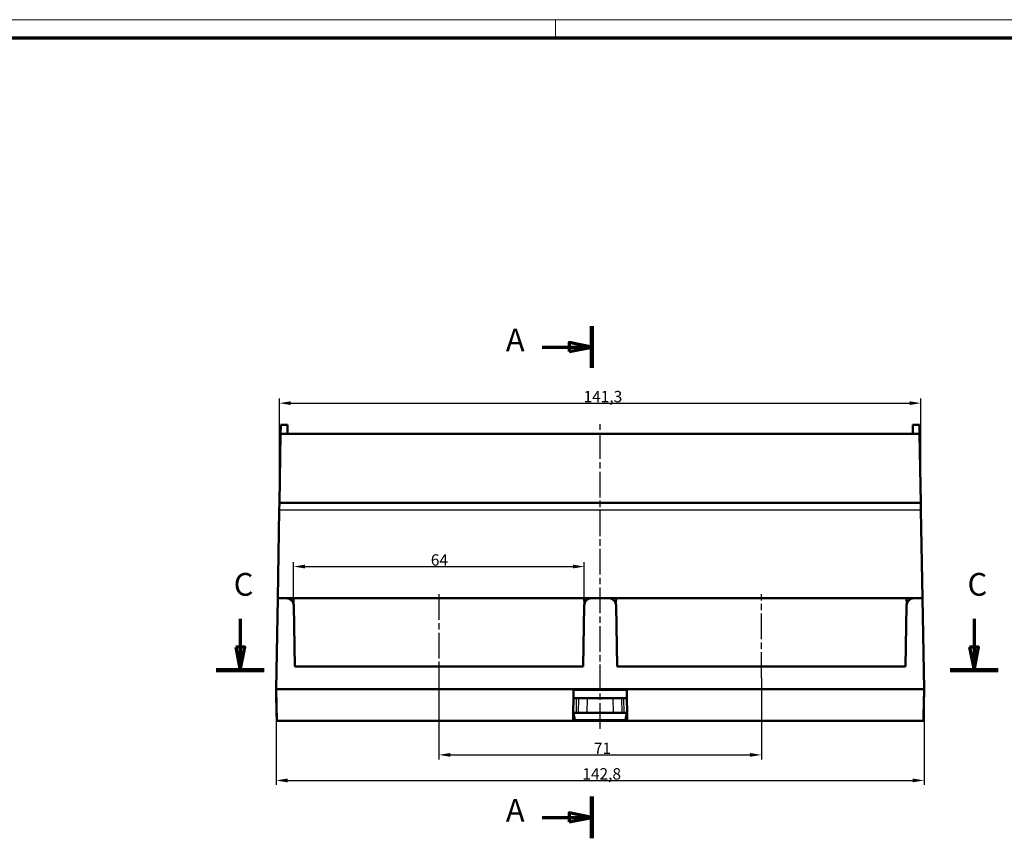
# Model space of a CAD drawing. Units: millimetres. Extents: x 1 to 1199, y 1 to 593.
# Drawn here: x 218 to 435, y 413 to 593 of the extents above; entities that cross this region are included whole.
import ezdxf

# ---------------------------------------------------------------- set-up
doc = ezdxf.new("R2010")
doc.units = ezdxf.units.MM
doc.linetypes.add('CHAIN', pattern=[0.3543, 0.2362, -0.0295, 0.0591, -0.0295])
doc.linetypes.add('DASH_DOT', pattern=[0.37, 0.24, -0.06, 0.01, -0.06])
doc.layers.get('0').update_dxf_attribs({"lineweight": 25})
for name, color, linetype, lineweight in [('Bemaßung (ISO)', 1, 'Continuous', 25), ('Mittellinie (ISO)', 1, 'DASH_DOT', 25), ('Schnittlinie (ISO)', 3, 'CHAIN', 70), ('Sichtbar (ISO)', 7, 'Continuous', 50), ('Sichtbar schmal (ISO)', 1, 'Continuous', 25)]:
    doc.layers.add(name, color=color, linetype=linetype, lineweight=lineweight)
doc.styles.add('2_5', font='isocpeur.ttf', dxfattribs={"width": 1.1})
doc.styles.add('5', font='isocpeur.ttf', dxfattribs={"width": 1.1})
doc.dimstyles.new('Standard (DIN)', dxfattribs={"dimtxt": 2.5, "dimasz": 2.5, "dimexe": 1, "dimexo": 0, "dimgap": 0.2, "dimtad": 1, "dimdec": 6, "dimrnd": 1e-08, "dimtxsty": '2_5', "dimcen": 0.09, "dimdle": 7, "dimclrd": 256, "dimclre": 256, "dimclrt": 5, "dimadec": 6, "dimazin": 2, "dimtfac": 0.72, "dimtmove": 0, "dimatfit": 3, "dimfxl": 1, "dimtolj": 1, "dimlwd": -1, "dimlwe": -1, "dimarcsym": 0})

# ---------------------------------------------------------------- blocks, each defined once
blk = doc.blocks.new('Ränder Bopla-A1-Rahmen')
at = {"color": 1, "linetype": 'Continuous', "lineweight": 18}
for p, q in [((1, 593), (840, 593)), ((336, 589), (336, 593))]:
    blk.add_line(p, q, dxfattribs=at)
at = {"color": 3, "linetype": 'Continuous', "lineweight": 70}
blk.add_line((20, 589), (836, 589), dxfattribs=at)
blk = doc.blocks.new('*D19')
at = {"layer": 'Bemaßung (ISO)'}
for p, q in [((275.18, 486.52), (275.18, 509.52)), ((277.68, 508.52), (414.03, 508.52)), ((416.53, 486.52), (416.53, 509.52))]:
    blk.add_line(p, q, dxfattribs=at)
for points in [[(277.68, 508.94), (277.68, 508.11), (275.18, 508.52)], [(414.03, 508.94), (414.03, 508.11), (416.53, 508.52)]]:
    blk.add_solid(points, dxfattribs=at)
at = {"layer": 'Defpoints', "color": 0}
for p in [(416.53, 508.52), (275.18, 486.52), (416.53, 486.52)]:
    blk.add_point(p, dxfattribs=at)
at = {"layer": 'Bemaßung (ISO)', "color": 5, "insert": (342.21, 508.72), "char_height": 2.5, "attachment_point": 7, "style": '2_5'}
blk.add_mtext('\\A1;141,3', dxfattribs=at)
blk = doc.blocks.new('*D20')
at = {"layer": 'Bemaßung (ISO)'}
for p, q in [((278.32, 465.52), (278.32, 473.52)), ((342.36, 465.52), (342.36, 473.52)), ((280.82, 472.52), (339.86, 472.52))]:
    blk.add_line(p, q, dxfattribs=at)
for points in [[(280.82, 472.94), (280.82, 472.11), (278.32, 472.52)], [(339.86, 472.94), (339.86, 472.11), (342.36, 472.52)]]:
    blk.add_solid(points, dxfattribs=at)
at = {"layer": 'Defpoints', "color": 0}
for p in [(342.36, 472.52), (278.32, 465.52), (342.36, 465.52)]:
    blk.add_point(p, dxfattribs=at)
at = {"layer": 'Bemaßung (ISO)', "color": 5, "insert": (308.55, 472.72), "char_height": 2.5, "attachment_point": 7, "style": '2_5'}
blk.add_mtext('\\A1;64', dxfattribs=at)
blk = doc.blocks.new('*D21')
at = {"layer": 'Bemaßung (ISO)'}
for p, q in [((310.34, 450.53), (310.34, 430.03)), ((381.38, 448.03), (381.38, 430.03)), ((312.84, 431.03), (378.88, 431.03))]:
    blk.add_line(p, q, dxfattribs=at)
for points in [[(312.84, 431.44), (312.84, 430.61), (310.34, 431.03)], [(378.88, 431.44), (378.88, 430.61), (381.38, 431.03)]]:
    blk.add_solid(points, dxfattribs=at)
at = {"layer": 'Defpoints', "color": 0}
for p in [(310.34, 450.53), (381.38, 448.03), (381.38, 431.03)]:
    blk.add_point(p, dxfattribs=at)
at = {"layer": 'Bemaßung (ISO)', "color": 5, "insert": (344.48, 431.23), "char_height": 2.5, "attachment_point": 7, "style": '2_5'}
blk.add_mtext('\\A1;71', dxfattribs=at)
blk = doc.blocks.new('*D22')
at = {"layer": 'Bemaßung (ISO)'}
for p, q in [((274.47, 445.53), (274.47, 424.4)), ((417.24, 445.53), (417.24, 424.4)), ((276.97, 425.4), (414.74, 425.4))]:
    blk.add_line(p, q, dxfattribs=at)
for points in [[(276.97, 425.82), (276.97, 424.98), (274.47, 425.4)], [(414.74, 425.82), (414.74, 424.98), (417.24, 425.4)]]:
    blk.add_solid(points, dxfattribs=at)
at = {"layer": 'Defpoints', "color": 0}
for p in [(274.47, 445.53), (417.24, 445.53), (417.24, 425.4)]:
    blk.add_point(p, dxfattribs=at)
at = {"layer": 'Bemaßung (ISO)', "color": 5, "insert": (341.94, 425.6), "char_height": 2.5, "attachment_point": 7, "style": '2_5'}
blk.add_mtext('\\A1;142,8', dxfattribs=at)
blk = doc.blocks.new('2DTransSchnitt3')
at = {"layer": 'Schnittlinie (ISO)', "linetype": 'Continuous'}
for p, q in [((266.55, 461.04), (266.55, 454.73)), ((428.25, 461.04), (428.25, 454.73)), ((265.55, 454.73), (266.55, 449.73)), ((267.55, 454.73), (265.55, 454.73)), ((266.55, 454.73), (266.55, 449.73)), ((266.55, 449.73), (267.55, 454.73)), ((427.25, 454.73), (428.25, 449.73)), ((429.25, 454.73), (427.25, 454.73)), ((428.25, 454.73), (428.25, 449.73)), ((428.25, 449.73), (429.25, 454.73))]:
    blk.add_line(p, q, dxfattribs=at)
at = {"layer": 'Schnittlinie (ISO)', "linetype": 'Continuous', "lineweight": 140}
for p, q in [((261.27, 449.73), (271.84, 449.73)), ((422.96, 449.73), (433.53, 449.73))]:
    blk.add_line(p, q, dxfattribs=at)
at = {"layer": 'Schnittlinie (ISO)', "linetype": 'Continuous', "flags": 128}
for points in [[(265.55, 454.73), (266.55, 449.73), (267.55, 454.73), (265.55, 454.73)], [(427.25, 454.73), (428.25, 449.73), (429.25, 454.73), (427.25, 454.73)]]:
    blk.add_lwpolyline(points, dxfattribs=at)
at = {"layer": 'Schnittlinie (ISO)'}
for points in [[(265.55, 454.73), (266.55, 449.73), (267.55, 454.73), (265.55, 454.73)], [(427.25, 454.73), (428.25, 449.73), (429.25, 454.73), (427.25, 454.73)]]:
    blk.add_solid(points, dxfattribs=at)
at = {"layer": 'Schnittlinie (ISO)', "char_height": 5, "attachment_point": 7, "style": '5'}
for insert in [(265.11, 464.54), (426.8, 464.54)]:
    blk.add_mtext('C', dxfattribs=dict(at, insert=insert))
blk = doc.blocks.new('2DTransSchnitt4')
at = {"layer": 'Schnittlinie (ISO)', "linetype": 'Continuous', "lineweight": 140}
for p, q in [((344.06, 516.28), (344.06, 525.49)), ((344.06, 412.65), (344.06, 421.86))]:
    blk.add_line(p, q, dxfattribs=at)
at = {"layer": 'Schnittlinie (ISO)', "linetype": 'Continuous'}
for p, q in [((333.05, 520.88), (339.06, 520.88)), ((344.06, 520.88), (339.06, 521.88)), ((339.06, 521.88), (339.06, 519.88)), ((339.06, 520.88), (344.06, 520.88)), ((339.06, 519.88), (344.06, 520.88)), ((333.05, 417.25), (339.06, 417.25)), ((344.06, 417.25), (339.06, 418.25)), ((339.06, 418.25), (339.06, 416.25)), ((339.06, 417.25), (344.06, 417.25)), ((339.06, 416.25), (344.06, 417.25))]:
    blk.add_line(p, q, dxfattribs=at)
at = {"layer": 'Schnittlinie (ISO)', "linetype": 'Continuous', "flags": 128}
for points in [[(339.06, 519.88), (344.06, 520.88), (339.06, 521.88), (339.06, 519.88)], [(339.06, 416.25), (344.06, 417.25), (339.06, 418.25), (339.06, 416.25)]]:
    blk.add_lwpolyline(points, dxfattribs=at)
at = {"layer": 'Schnittlinie (ISO)'}
for points in [[(339.06, 519.88), (344.06, 520.88), (339.06, 521.88), (339.06, 519.88)], [(339.06, 416.25), (344.06, 417.25), (339.06, 418.25), (339.06, 416.25)]]:
    blk.add_solid(points, dxfattribs=at)
at = {"layer": 'Schnittlinie (ISO)', "char_height": 5, "attachment_point": 7, "style": '5'}
for insert in [(325.08, 518.38), (325.08, 414.75)]:
    blk.add_mtext('A', dxfattribs=dict(at, insert=insert))

msp = doc.modelspace()

# ---------------------------------------------------------------- linework, layer by layer
at = {"layer": 'Mittellinie (ISO)', "linetype": 'CHAIN', "ltscale": 23.990969}
for p, q in [((345.856064, 436.747305), (345.856064, 503.9123192)), ((310.336308, 466.4523831), (310.336308, 448.0251306)), ((381.3758199, 448.0251306), (381.3758199, 466.4523831))]:
    msp.add_line(p, q, dxfattribs=at)
at = {"layer": 'Sichtbar (ISO)'}
for p, q in [((275.4841771, 503.7725932), (275.4492825, 501.7734837)), ((276.9575521, 503.7725932), (275.4841771, 503.7725932)), ((276.9575521, 501.7734837), (276.9575521, 503.7725932)), ((414.7545759, 501.7734837), (414.7545759, 503.7725932)), ((416.2279508, 503.7725932), (414.7545759, 503.7725932)), ((416.2628454, 501.7734837), (416.2279508, 503.7725932)), ((275.1830901, 486.5233307), (275.4492825, 501.7734837)), ((275.4492825, 501.7734837), (276.9575521, 501.7734837)), ((276.9575521, 501.7734837), (276.9575521, 501.7726932)), ((414.7545759, 501.7726932), (276.9575521, 501.7726932)), ((416.2628454, 501.7734837), (414.7545759, 501.7734837)), ((414.7545759, 501.7734837), (414.7545759, 501.7726932)), ((416.5290378, 486.5233307), (416.2628454, 501.7734837)), ((275.1556508, 484.9513331), (275.1830901, 486.5233307)), ((416.5290378, 486.5233307), (275.1830901, 486.5233307)), ((416.5564771, 484.9513331), (416.5290378, 486.5233307)), ((274.8165521, 465.5243806), (275.1556508, 484.9513331)), ((416.8955758, 465.5243806), (416.5564771, 484.9513331)), ((274.8165521, 465.5243806), (274.4674683, 445.5253806)), ((276.7441401, 465.5243806), (274.8165521, 465.5243806)), ((278.3163771, 465.5243806), (276.7441401, 465.5243806)), ((278.2952929, 464.316467), (278.3163771, 465.5243806)), ((342.356239, 465.5243806), (278.3163771, 465.5243806)), ((343.928476, 465.5243806), (342.356239, 465.5243806)), ((342.356239, 465.5243806), (342.3773232, 464.316467)), ((347.783652, 465.5243806), (343.928476, 465.5243806)), ((347.783652, 465.5243806), (349.355889, 465.5243806)), ((349.355889, 465.5243806), (349.3348048, 464.316467)), ((349.355889, 465.5243806), (413.3957508, 465.5243806)), ((413.3957508, 465.5243806), (414.9679878, 465.5243806)), ((413.416835, 464.316467), (413.3957508, 465.5243806)), ((414.9679878, 465.5243806), (416.8955758, 465.5243806)), ((416.8955758, 465.5243806), (417.2446597, 445.5253806)), ((278.3438164, 463.9523831), (278.57819, 450.5251306)), ((342.0944261, 450.5251306), (342.3287996, 463.9523831)), ((349.6177018, 450.5251306), (349.3833283, 463.9523831)), ((413.3683115, 463.9523831), (413.1339379, 450.5251306)), ((278.57819, 450.5251306), (342.0944261, 450.5251306)), ((413.1339379, 450.5251306), (349.6177018, 450.5251306)), ((274.4674683, 445.5253806), (274.5721934, 439.5256806)), ((417.2446597, 445.5253806), (274.4674683, 445.5253806)), ((274.5976766, 438.5607289), (274.4761082, 445.5253806)), ((274.4861112, 445.5253806), (274.6076797, 438.5607289)), ((339.8863625, 438.5607289), (340.0048015, 445.3460979)), ((351.7073264, 445.3460979), (340.0048015, 445.3460979)), ((351.7073264, 445.3460979), (351.8257655, 438.5607289)), ((417.1044482, 438.5607289), (417.2260167, 445.5253806)), ((417.2360197, 445.5253806), (417.1144513, 438.5607289)), ((417.2446597, 445.5253806), (417.1399345, 439.5256806)), ((340.6835797, 443.5351497), (339.9731913, 443.5351497)), ((351.7389309, 443.5354801), (339.9731971, 443.5354801)), ((341.0688271, 443.5351497), (340.6835797, 443.5351497)), ((341.0688271, 443.5351497), (343.0609136, 443.5351497)), ((342.8479567, 443.5354801), (342.847974, 443.5351497)), ((348.6512144, 443.5351497), (343.0609136, 443.5351497)), ((344.4631509, 443.5351497), (344.4631336, 443.5354801)), ((347.2489943, 443.5354801), (347.248977, 443.5351497)), ((348.6512144, 443.5351497), (350.6433008, 443.5351497)), ((348.8641539, 443.5351497), (348.8641712, 443.5354801)), ((351.0285483, 443.5351497), (350.6433008, 443.5351497)), ((351.7389366, 443.5351497), (351.0285483, 443.5351497)), ((274.5721934, 439.5256806), (274.5808333, 439.5256806)), ((274.5976766, 438.5607289), (274.6076797, 438.5607289)), ((274.6076797, 438.5607289), (339.8863625, 438.5607289)), ((339.8863625, 438.5607289), (351.8257655, 438.5607289)), ((339.9164638, 440.285231), (340.6273472, 440.285231)), ((339.9934859, 440.285231), (340.275602, 438.685271)), ((351.436526, 438.685271), (340.275602, 438.685271)), ((340.6273472, 440.285231), (341.0125947, 440.285231)), ((343.0046811, 440.285231), (341.0125947, 440.285231)), ((343.0046811, 440.285231), (348.7074468, 440.285231)), ((350.6995332, 440.285231), (348.7074468, 440.285231)), ((350.6995332, 440.285231), (351.0847807, 440.285231)), ((351.0847807, 440.285231), (351.7956642, 440.285231)), ((351.436526, 438.685271), (351.7186421, 440.285231)), ((417.1044482, 438.5607289), (351.8257655, 438.5607289)), ((417.1044482, 438.5607289), (417.1144513, 438.5607289)), ((417.1399345, 439.5256806), (417.1312946, 439.5256806))]:
    msp.add_line(p, q, dxfattribs=at)
for centre, start, end in [((276.7441401, 463.9244606), 1, 90), ((343.928476, 463.9244606), 90, 179), ((347.783652, 463.9244606), 1, 90), ((414.9679878, 463.9244606), 90, 179)]:
    msp.add_arc(centre, 1.59992, start, end, dxfattribs=at)
at = {"layer": 'Sichtbar schmal (ISO)'}
for p, q in [((416.5564771, 484.9513331), (275.1556508, 484.9513331)), ((340.6273472, 440.285231), (340.6835797, 443.5351497)), ((341.0688271, 443.5351497), (341.0125947, 440.285231)), ((343.0046811, 440.285231), (343.0609136, 443.5351497)), ((344.6618509, 443.5354801), (344.6618683, 443.5351497)), ((347.0502597, 443.5351497), (347.050277, 443.5354801)), ((348.6512144, 443.5351497), (348.7074468, 440.285231)), ((350.6995332, 440.285231), (350.6433008, 443.5351497)), ((351.0285483, 443.5351497), (351.0847807, 440.285231))]:
    msp.add_line(p, q, dxfattribs=at)

# ---------------------------------------------------------------- block references
msp.add_blockref('Ränder Bopla-A1-Rahmen', (0, 0))
at = {"layer": 'Schnittlinie (ISO)'}
for name in ['2DTransSchnitt4', '2DTransSchnitt3']:
    msp.add_blockref(name, (0, 0), dxfattribs=at)

# ---------------------------------------------------------------- dimensions: what is measured, and where the dimension line sits
at = {"layer": 'Bemaßung (ISO)'}
for base, p1, p2, picture, middle in [((416.5290378, 508.5233307), (275.1830901, 486.5233307), (416.5290378, 486.5233307), '*D19', (345.856064, 508.5233307)), ((342.356239, 472.5243806), (278.3163771, 465.5243806), (342.356239, 465.5243806), '*D20', (310.336308, 472.5243806)), ((417.2446597, 425.3984102), (274.4674683, 445.5253806), (417.2446597, 445.5253806), '*D22', (345.856064, 425.3984102))]:
    dim = msp.add_linear_dim(base=base, p1=p1, p2=p2, angle=180, dimstyle='Standard (DIN)', override={"dimgap": 0.2, "dimdec": 1, "dimtol": 0, "dimlim": 0, "dimtp": 0, "dimtm": 0, "dimtdec": 1, "dimtofl": 0, "dimatfit": 1}, dxfattribs=at)
    dim.commit()
    dim.dimension.update_dxf_attribs({"geometry": picture, "text_midpoint": middle, "dimtype": 160})
dim = msp.add_linear_dim(base=(381.3758199, 431.0251306), p1=(310.336308, 450.5251306), p2=(381.3758199, 448.0251306), dimstyle='Standard (DIN)', override={"dimgap": 0.2, "dimdec": 1, "dimtol": 0, "dimlim": 0, "dimtp": 0, "dimtm": 0, "dimtdec": 1, "dimtofl": 0, "dimatfit": 1}, dxfattribs=at)
dim.commit()
dim.dimension.update_dxf_attribs({"geometry": '*D21', "text_midpoint": (345.856064, 431.0251306), "dimtype": 160})

doc.saveas('drawing.dxf')
